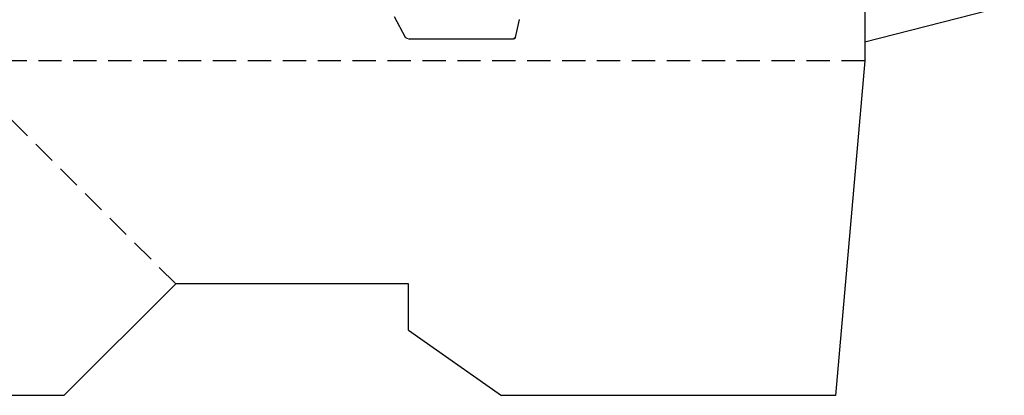
# Model space of a CAD drawing. Units: millimetres. Extents: x 1 to 308, y 0 to 231.
# Drawn here: x 202 to 308, y 0 to 41 of the extents above; entities that cross this region are included whole.
import ezdxf

# ---------------------------------------------------------------- set-up
doc = ezdxf.new("R2010")
doc.units = ezdxf.units.MM
doc.linetypes.add('HIDDEN', pattern=[0.375, 0.25, -0.125])
for name, color, linetype in [('1', 3, 'Continuous'), ('7', 7, 'Continuous'), ('DIM', 7, 'Continuous')]:
    doc.layers.add(name, color=color, linetype=linetype)

msp = doc.modelspace()

# ---------------------------------------------------------------- linework, layer by layer
at = {"layer": '1'}
for p, q in [((307.62, 42.09), (292.62, 38.25)), ((292.62, 38.25), (292.62, 36.25)), ((292.62, 36.25), (289.47, 0.25)), ((218.62, 12.25), (206.62, 0.25)), ((243.62, 12.25), (218.62, 12.25)), ((243.62, 7.25), (243.62, 12.25)), ((243.62, 7.25), (253.61, 0.25)), ((206.62, 0.25), (197.77, 0.25)), ((289.47, 0.25), (253.61, 0.25))]:
    msp.add_line(p, q, dxfattribs=at)
at = {"layer": '1', "ltscale": 6}
msp.add_line((292.62, 40.25), (292.62, 38.25), dxfattribs=at)
at = {"layer": '7', "linetype": 'HIDDEN', "ltscale": 10}
for p, q in [((292.62, 117.25), (292.62, 40.25)), ((292.62, 36.25), (194.62, 36.25)), ((218.62, 12.25), (200.62, 30.25))]:
    msp.add_line(p, q, dxfattribs=at)
at = {"layer": 'DIM', "color": 7}
for p, q in [((243.32, 38.75), (242.13, 40.98)), ((255.12, 38.74), (255.55, 40.67)), ((243.63, 38.59), (243.39, 38.69)), ((254.89, 38.57), (243.71, 38.57)), ((255.1, 38.7), (254.97, 38.6)), ((254.97, 38.6), (254.99, 38.63)), ((255.12, 38.74), (254.99, 38.63)), ((255.1, 38.7), (255.12, 38.74))]:
    msp.add_line(p, q, dxfattribs=at)
for points, start_tangent, end_tangent in [([(243.34, 38.73), (243.32, 38.75)], (-0.668283, 0.743907), (-0.471446, 0.881895)), ([(243.36, 38.71), (243.34, 38.73)], (-0.811347, 0.584565), (-0.668283, 0.743907)), ([(243.39, 38.69), (243.36, 38.71), (243.36, 38.71)], (-0.915672, 0.401925), (-0.811347, 0.584565)), ([(243.66, 38.58), (243.68, 38.57), (243.71, 38.57)], (0.962758, -0.270365), (1, 0)), ([(254.95, 38.61), (254.91, 38.61)], (-0.986112, -0.16608), (-1, 0)), ([(254.97, 38.6), (254.95, 38.58), (254.92, 38.57)], (-0.77058, -0.637343), (-0.978093, -0.208166)), ([(254.97, 38.62), (254.95, 38.61)], (-0.925262, -0.37933), (-0.986112, -0.16608)), ([(254.99, 38.63), (254.97, 38.62)], (-0.77058, -0.637343), (-0.925262, -0.37933)), ([(255.1, 38.7), (255.13, 38.74)], (0.77058, 0.637343), (0.421422, 0.906865)), ([(255.14, 38.76), (255.14, 38.75), (255.12, 38.74)], (-0.213335, -0.976979), (-0.77058, -0.637343)), ([(255.13, 38.74), (255.14, 38.76)], (0.421422, 0.906865), (0.213875, 0.976861))]:
    msp.add_spline(points, degree=3, dxfattribs=dict(at, start_tangent=start_tangent, end_tangent=end_tangent))

doc.saveas('drawing.dxf')
